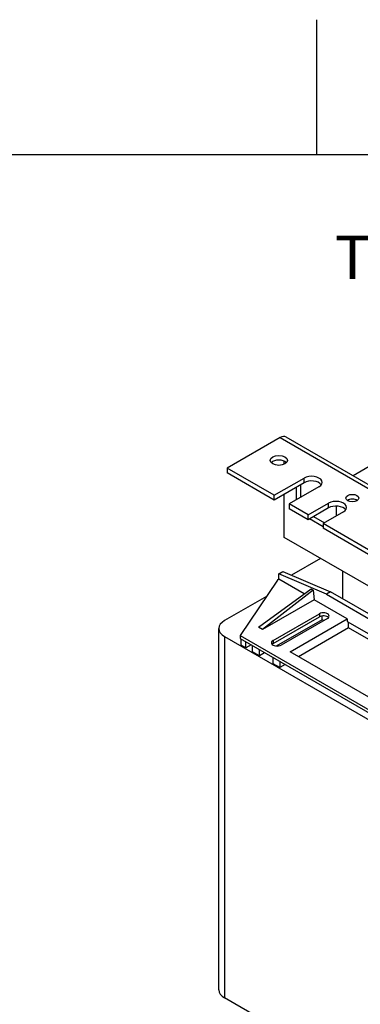
# Model space of a CAD drawing. Units: millimetres. Extents: x 0 to 3267, y 0 to 2310.
# Drawn here: x 2280 to 2475, y 1714 to 2277 of the extents above; entities that cross this region are included whole.
import ezdxf

# ---------------------------------------------------------------- set-up
doc = ezdxf.new("R2010")
doc.units = ezdxf.units.MM
doc.header["$LTSCALE"] = 11
for name, color, linetype, lineweight in [('Aristas tangentes visibles(ISO)', 7, 'Continuous', 25), ('Geometría del boceto(ISO)', 7, 'Continuous', 25), ('Visible Edges(ISO)', 7, 'Continuous', 25)]:
    doc.layers.add(name, color=color, linetype=linetype, lineweight=lineweight)
doc.layers.add('Symbols(ISO)', color=156, linetype='Continuous', lineweight=18, true_color=0x004080)
doc.styles.add('Texto normal (ISO)Texto grande', font='arial.ttf')

# ---------------------------------------------------------------- blocks, each defined once
blk = doc.blocks.new('Marcos MARCO POLYLUX')
at = {"layer": 'Geometría del boceto(ISO)'}
for p, q in [((222.75, 200), (222.75, 207)), ((10, 200), (287, 200))]:
    blk.add_line(p, q, dxfattribs=at)

msp = doc.modelspace()

# ---------------------------------------------------------------- linework, layer by layer
at = {"layer": 'Aristas tangentes visibles(ISO)'}
for p, q in [((2429.2328, 2038.1934), (2802.5852, 1822.6383)), ((2442.8446, 2012.3717), (2442.8446, 2015.0661)), ((2456.8453, 1998.0014), (2456.8453, 2000.6958)), ((2451.5951, 1937.5337), (2451.5951, 1935.7374)), ((2397.3423, 1924.5779), (2397.3423, 1718.0043)), ((2425.1493, 1922.2652), (2425.1493, 1920.4689))]:
    msp.add_line(p, q, dxfattribs=at)
at = {"layer": 'Visible Edges(ISO)'}
for p, q in [((2531.9047, 2051.6656), (2470.8346, 2016.4067)), ((2429.2328, 2038.1934), (2398.8979, 2020.6796)), ((2432.5328, 2038.5203), (2805.8852, 1822.9652)), ((2425.7326, 2005.1865), (2398.8979, 2020.6796)), ((2398.8979, 2020.6796), (2398.8979, 2017.9851)), ((2431.5663, 2022.9475), (2431.5663, 2024.6986)), ((2425.7326, 2002.4921), (2398.8979, 2017.9851)), ((2425.7326, 2005.1865), (2442.8446, 2015.0661)), ((2442.8446, 2012.3717), (2425.7326, 2002.4921)), ((2451.4006, 2010.1263), (2434.2886, 2000.2467)), ((2438.5666, 2002.7166), (2438.5666, 2009.9018)), ((2440.9001, 2011.249), (2440.9001, 2004.0638)), ((2425.7326, 2002.4921), (2425.7326, 2005.1865)), ((2431.5663, 1981.1611), (2431.5663, 2005.8601)), ((2445.1781, 1993.9597), (2434.2886, 2000.2467)), ((2434.2886, 2000.2467), (2434.2886, 1997.5523)), ((2445.1781, 1993.9597), (2456.8453, 2000.6958)), ((2456.8453, 1998.0014), (2445.1781, 1991.2653)), ((2461.1233, 1999.0244), (2461.1233, 1993.2861)), ((2445.1781, 1991.2653), (2434.2886, 1997.5523)), ((2445.1781, 1991.2653), (2445.1781, 1993.9597)), ((2448.2893, 1993.0616), (2454.5119, 1989.469)), ((2465.4013, 1995.756), (2453.7341, 1989.0199)), ((2453.7341, 1987.2236), (2445.9559, 1991.7143)), ((2453.7341, 1989.0199), (2453.7341, 1986.3255)), ((2717.4142, 1836.7841), (2453.7341, 1989.0199)), ((2717.4142, 1834.0897), (2453.7341, 1986.3255)), ((2481.2952, 1952.4501), (2431.5663, 1981.1611)), ((2452.334, 1969.1709), (2435.6976, 1959.5659)), ((2428.455, 1960.3241), (2430.7884, 1961.6713)), ((2455.6786, 1948.6482), (2428.455, 1960.3241)), ((2428.455, 1957.1806), (2428.455, 1960.3241)), ((2430.7884, 1961.6713), (2458.0121, 1949.9954)), ((2465.0124, 1945.9538), (2465.0124, 1961.851)), ((2427.6772, 1956.7315), (2406.2872, 1925.0719)), ((2428.455, 1957.1806), (2427.6772, 1956.7315)), ((2442.9668, 1948.8022), (2428.455, 1957.1806)), ((2421.4094, 1947.4545), (2397.3423, 1933.5594)), ((2416.7877, 1929.7872), (2446.9282, 1951.6795)), ((2448.0949, 1951.0059), (2419.1212, 1928.4399)), ((2446.9282, 1951.6795), (2448.0949, 1951.0059)), ((2448.0949, 1951.0059), (2448.6782, 1945.5047)), ((2458.0121, 1949.9954), (2455.6786, 1948.6482)), ((2455.6786, 1948.6482), (2525.6822, 1908.2316)), ((2528.0156, 1909.5789), (2458.0121, 1949.9954)), ((2448.6782, 1945.5047), (2419.1212, 1928.4399)), ((2467.5403, 1934.6147), (2448.6782, 1945.5047)), ((2425.1493, 1922.2652), (2451.5951, 1937.5337)), ((2425.1493, 1920.4689), (2451.5951, 1935.7374)), ((2453.1507, 1934.1207), (2453.1507, 1936.2417)), ((2453.1507, 1934.1207), (2427.016, 1919.0319)), ((2456.262, 1934.8392), (2429.8162, 1919.5707)), ((2434.872, 1915.7536), (2467.5403, 1934.6147)), ((2454.0841, 1933.5818), (2453.1507, 1934.1207)), ((2467.5403, 1934.6147), (2467.5403, 1933.0878)), ((2467.5403, 1933.0878), (2512.4982, 1907.1314)), ((2468.3181, 1929.4054), (2468.3181, 1932.6388)), ((2394.1205, 1722.495), (2394.1205, 1929.0686)), ((2397.3423, 1924.5779), (2506.2367, 1861.7077)), ((2406.2872, 1925.0719), (2497.2918, 1872.5303)), ((2406.2872, 1925.0719), (2406.2872, 1923.2756)), ((2419.1212, 1928.4399), (2416.7877, 1929.7872)), ((2468.3181, 1929.4054), (2439.7722, 1912.9245)), ((2509.698, 1905.5148), (2468.3181, 1929.4054)), ((2406.2872, 1923.2756), (2497.2918, 1870.734)), ((2406.9302, 1919.4914), (2406.9302, 1922.9044)), ((2409.5929, 1917.9541), (2406.9302, 1919.4914)), ((2409.5929, 1917.9541), (2409.5929, 1921.367)), ((2412.5486, 1919.6606), (2409.5929, 1917.9541)), ((2413.482, 1915.7087), (2413.482, 1919.1217)), ((2417.3711, 1913.4633), (2413.482, 1915.7087)), ((2417.3711, 1913.4633), (2417.3711, 1916.8763)), ((2420.3268, 1915.1698), (2417.3711, 1913.4633)), ((2481.1521, 1889.0338), (2434.872, 1915.7536)), ((2425.1493, 1908.9726), (2425.1493, 1912.3856)), ((2429.0384, 1906.7272), (2425.1493, 1908.9726)), ((2429.0384, 1910.1402), (2429.0384, 1906.7272)), ((2431.9941, 1908.4337), (2429.0384, 1906.7272)), ((2506.2367, 1655.134), (2397.3423, 1718.0043))]:
    msp.add_line(p, q, dxfattribs=at)
for centre, major_axis, start_param, end_param in [((2429.2328, 2032.8045), (3.3, 5.7158), 0, 0.78539816), ((2428.455, 2022.4758), (-4.95, 0), 3.63247533, 5.79230263), ((2447.1226, 2012.5962), (6.05, 0), 5.49778714, 8.6393798), ((2447.1226, 2009.9018), (-6.05, 0), 3.53755322, 5.49778714), ((2461.1233, 1998.2259), (6.05, 0), 5.49778714, 8.6393798), ((2461.1233, 1995.5315), (-6.05, 0), 3.53755322, 5.49778714), ((2470.4571, 2000.9203), (-3.6559, 0), 3.83385324, 5.59092472), ((2453.9285, 1936.1864), (3.3, 0), 5.49778714, 8.6393798), ((2453.9285, 1934.3902), (3.3, 0), 0.49088268, 2.35619449), ((2405.1205, 1929.0686), (-11, 0), 5.49778714, 7.06858347), ((2427.4827, 1920.918), (-3.3, 0), 5.49778714, 8.6393798), ((2427.4827, 1919.1217), (3.3, 0), 2.35619449, 2.65070998), ((2405.1205, 1722.495), (-11, 0), 0, 0.78539816)]:
    msp.add_ellipse(centre, major_axis=major_axis, ratio=0.57735027, start_param=start_param, end_param=end_param, dxfattribs=at)
for centre, major_axis in [((2428.455, 2025.1703), (-4.95, 0)), ((2470.4571, 2003.6148), (3.6559, 0))]:
    msp.add_ellipse(centre, major_axis=major_axis, ratio=0.57735027, dxfattribs=at)

# ---------------------------------------------------------------- block references
at = {"xscale": 11, "yscale": 11, "zscale": 11}
msp.add_blockref('Marcos MARCO POLYLUX', (0, 0), dxfattribs=at)

# ---------------------------------------------------------------- texts
at = {"layer": 'Symbols(ISO)', "color": 156, "true_color": 0x004080, "insert": (2460.4783, 2121.0285), "char_height": 24.750001, "attachment_point": 7, "style": 'Texto normal (ISO)Texto grande'}
msp.add_mtext('TTW25 Transformer ( 1/10 )', dxfattribs=at)

doc.saveas('drawing.dxf')
